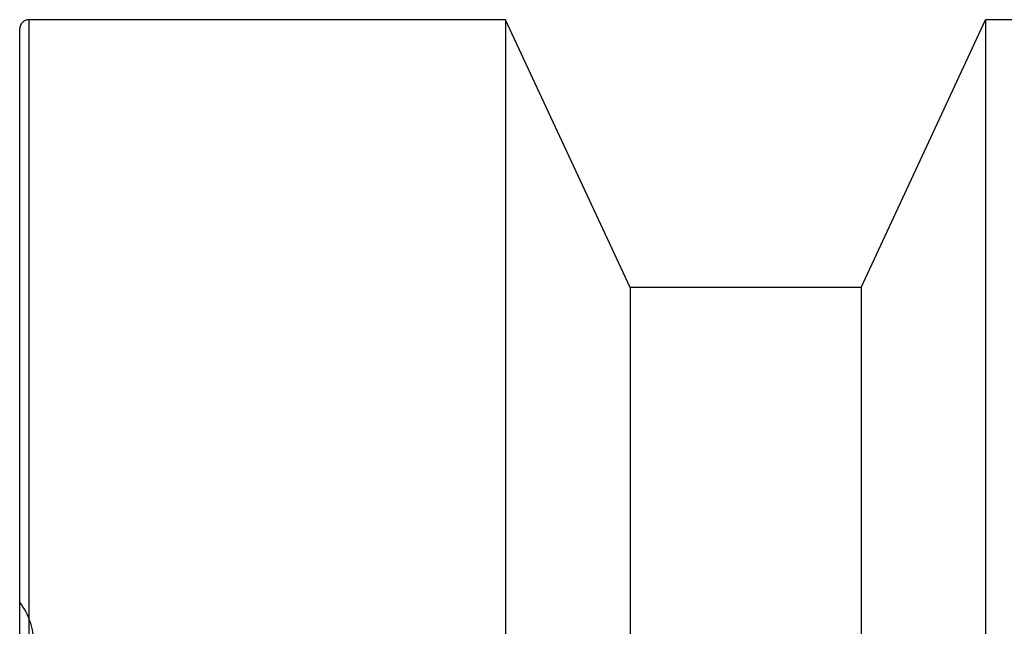
# Model space of a CAD drawing. Extents: x 2.99 to 7.69, y 3.97 to 6.47.
# Drawn here: x 5.73 to 6.26, y 6.14 to 6.47 of the extents above; entities that cross this region are included whole.
import ezdxf

# ---------------------------------------------------------------- set-up
doc = ezdxf.new("R2010")
doc.units = 0
doc.header["$LTSCALE"] = 0.5
doc.linetypes.add('DASHED', pattern=[0.2067, 0.1654, -0.0413])
for name, color, linetype in [('HIDDEN__ANSI_', 7, 'DASHED'), ('VISIBLE__ANSI_', 7, 'CONTINUOUS'), ('VISIBLE_NARROW__ANSI_', 7, 'CONTINUOUS')]:
    doc.layers.add(name, color=color, linetype=linetype)

msp = doc.modelspace()

# ---------------------------------------------------------------- linework, layer by layer
at = {"layer": 'HIDDEN__ANSI_'}
msp.add_arc((5.695842242629772, 6.128711007405493), 0.0369043148412779, 0, 37.69122626747988, dxfattribs=at)
at = {"layer": 'VISIBLE__ANSI_'}
for p, q in [((5.988175181765211, 6.466594786599574), (5.730045260505368, 6.466594786599574)), ((5.988175181765211, 6.466594786599574), (5.988175181765211, 5.554622078913199)), ((6.055675181765211, 6.321594786599574), (5.988175181765211, 6.466594786599574)), ((6.180675181765211, 6.321594786599574), (6.248175181765211, 6.466594786599574)), ((6.248175181765211, 6.466594786599574), (6.248175181765211, 5.554622078913199)), ((6.404425181765211, 6.466594786599574), (6.248175181765211, 6.466594786599574)), ((5.725045260505368, 5.554719786599574), (5.725045260505368, 6.461594786599573)), ((6.055675181765211, 6.321594786599574), (6.055675181765211, 5.554594522741485)), ((6.180675181765211, 6.321594786599574), (6.055675181765211, 6.321594786599574)), ((6.180675181765211, 6.321594786599574), (6.180675181765211, 5.554594522741485))]:
    msp.add_line(p, q, dxfattribs=at)
msp.add_arc((5.730045260505368, 6.461594786599573), 0.005, 90, 180, dxfattribs=at)
at = {"layer": 'VISIBLE_NARROW__ANSI_'}
msp.add_line((5.730045260505368, 6.466594786599574), (5.730045260505368, 5.554165310763073), dxfattribs=at)

doc.saveas('drawing.dxf')
